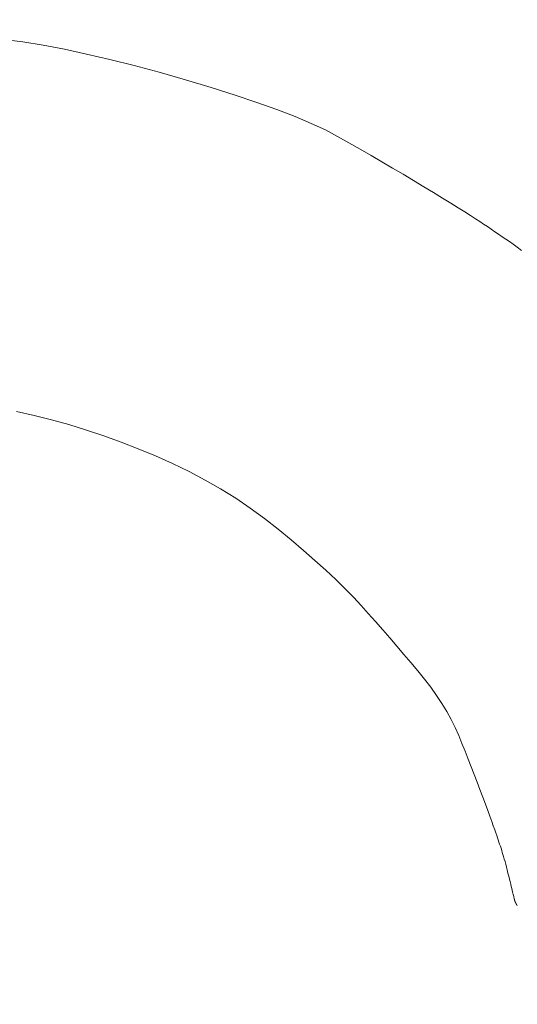
# Model space of a CAD drawing. Extents: x 997 to 1627, y -15 to 876.
# Drawn here: x 1470 to 1499, y 761 to 818 of the extents above; entities that cross this region are included whole.
import ezdxf

# ---------------------------------------------------------------- set-up
doc = ezdxf.new("R2010")
doc.units = 0
doc.header["$LTSCALE"] = 3
doc.header["$MEASUREMENT"] = 0
doc.layers.get('0').update_dxf_attribs({"linetype": 'CONTINUOUS'})
doc.layers.get('Defpoints').update_dxf_attribs({"linetype": 'CONTINUOUS'})
doc.layers.add('寸法', color=3, linetype='CONTINUOUS', lineweight=20)
doc.layers.add('細線', color=7, linetype='CONTINUOUS', lineweight=9)
doc.styles.add('japanese', font='romans.shx', dxfattribs={"bigfont": 'bigfont.shx'})
doc.dimstyles.new('KIHON', dxfattribs={"dimscale": 10, "dimtxt": 2.5, "dimasz": 2.5, "dimexe": 0, "dimexo": 2, "dimgap": 1, "dimtad": 1, "dimdec": 0, "dimdsep": 46, "dimtxsty": 'japanese', "dimblk": 'OPEN30', "dimcen": 2.5, "dimadec": 0, "dimazin": 0, "dimtfac": 1, "dimtdec": 0, "dimtmove": 0, "dimatfit": 0, "dimfxl": 1, "dimarcsym": 0})

# ---------------------------------------------------------------- blocks, each defined once
blk = doc.blocks.new('_Open30')
at = {"color": 0, "linetype": 'ByBlock', "lineweight": -2}
for p, q in [((-1, 0.2679), (0, 0)), ((0, 0), (-1, -0.2679)), ((0, 0), (-1, 0))]:
    blk.add_line(p, q, dxfattribs=at)
blk = doc.blocks.new('*D14')
at = {"layer": 'Defpoints', "color": 0, "transparency": 16777216}
for p in [(1516.697, 829.412), (1516.697, 775.865), (1372.37, 771.656)]:
    blk.add_point(p, dxfattribs=at)
at = {"layer": '寸法', "color": 0, "lineweight": -2, "transparency": 16777216}
for p, q in [((1372.37, 779.156), (1372.37, 829.412)), ((1379.87, 829.412), (1509.197, 829.412)), ((1516.697, 783.365), (1516.697, 829.412))]:
    blk.add_line(p, q, dxfattribs=at)
at = {"layer": '寸法', "color": 0, "lineweight": -2, "transparency": 16777216, "xscale": 7.5, "yscale": 7.5, "zscale": 7.5, "rotation": 180}
blk.add_blockref('_Open30', (1372.37, 829.412), dxfattribs=at)
at = {"layer": '寸法', "color": 0, "lineweight": -2, "transparency": 16777216, "xscale": 7.5, "yscale": 7.5, "zscale": 7.5}
blk.add_blockref('_Open30', (1516.697, 829.412), dxfattribs=at)
at = {"layer": '寸法', "color": 0, "lineweight": 5, "transparency": 16777216, "insert": (1444.534, 834.162), "char_height": 7.5, "attachment_point": 5, "style": 'japanese'}
blk.add_mtext('144', dxfattribs=at)
blk = doc.blocks.new('*D15')
at = {"layer": 'Defpoints', "color": 0, "transparency": 16777216}
for p in [(1527.202, 765.36), (1408.225, 649.56), (1562.672, 649.56)]:
    blk.add_point(p, dxfattribs=at)
at = {"layer": '寸法', "color": 0, "lineweight": -2, "transparency": 16777216}
for p, q in [((1534.702, 765.36), (1562.672, 765.36)), ((1562.672, 757.86), (1562.672, 657.06)), ((1415.725, 649.56), (1562.672, 649.56))]:
    blk.add_line(p, q, dxfattribs=at)
at = {"layer": '寸法', "color": 0, "lineweight": -2, "transparency": 16777216, "xscale": 7.5, "yscale": 7.5, "zscale": 7.5}
for p, rotation in [((1562.672, 765.36), 90), ((1562.672, 649.56), 270)]:
    blk.add_blockref('_Open30', p, dxfattribs=dict(at, rotation=rotation))
at = {"layer": '寸法', "color": 0, "lineweight": 5, "transparency": 16777216, "insert": (1557.922, 707.46), "char_height": 7.5, "attachment_point": 5, "rotation": 90, "style": 'japanese'}
blk.add_mtext('115.5', dxfattribs=at)

msp = doc.modelspace()

# ---------------------------------------------------------------- linework, layer by layer
at = {"layer": '細線', "linetype": 'Continuous'}
for p, q in [((1470.244, 817.044), (1469.118, 817.197)), ((1471.428, 816.85), (1470.244, 817.044)), ((1472.67, 816.616), (1471.428, 816.85)), ((1473.97, 816.342), (1472.67, 816.616)), ((1475.327, 816.028), (1473.97, 816.342)), ((1476.741, 815.673), (1475.327, 816.028)), ((1478.214, 815.277), (1476.741, 815.673)), ((1479.744, 814.841), (1478.214, 815.277)), ((1481.246, 814.391), (1479.744, 814.841)), ((1482.637, 813.95), (1481.246, 814.391)), ((1483.915, 813.521), (1482.637, 813.95)), ((1485.082, 813.102), (1483.915, 813.521)), ((1486.136, 812.693), (1485.082, 813.102)), ((1487.078, 812.295), (1486.136, 812.693)), ((1487.908, 811.908), (1487.078, 812.295)), ((1488.626, 811.531), (1487.908, 811.908)), ((1489.283, 811.16), (1488.626, 811.531)), ((1489.932, 810.79), (1489.283, 811.16)), ((1490.573, 810.421), (1489.932, 810.79)), ((1491.205, 810.054), (1490.573, 810.421)), ((1491.829, 809.689), (1491.205, 810.054)), ((1492.444, 809.324), (1491.829, 809.689)), ((1493.051, 808.961), (1492.444, 809.324)), ((1493.649, 808.599), (1493.051, 808.961)), ((1494.22, 808.251), (1493.649, 808.599)), ((1494.745, 807.93), (1494.22, 808.251)), ((1495.224, 807.635), (1494.745, 807.93)), ((1495.656, 807.368), (1495.224, 807.635)), ((1496.042, 807.126), (1495.656, 807.368)), ((1496.382, 806.912), (1496.042, 807.126)), ((1496.676, 806.724), (1496.382, 806.912)), ((1496.923, 806.563), (1496.676, 806.724)), ((1497.147, 806.415), (1496.923, 806.563)), ((1497.368, 806.268), (1497.147, 806.415)), ((1497.587, 806.121), (1497.368, 806.268)), ((1497.804, 805.974), (1497.587, 806.121)), ((1498.02, 805.828), (1497.804, 805.974)), ((1498.233, 805.682), (1498.02, 805.828)), ((1498.444, 805.537), (1498.233, 805.682)), ((1498.653, 805.392), (1498.444, 805.537)), ((1498.87, 805.238), (1498.653, 805.392)), ((1499.106, 805.068), (1498.87, 805.238)), ((1499.361, 804.88), (1499.106, 805.068)), ((1470.902, 795.255), (1469.879, 795.488)), ((1471.922, 794.996), (1470.902, 795.255)), ((1472.94, 794.711), (1471.922, 794.996)), ((1473.955, 794.399), (1472.94, 794.711)), ((1474.968, 794.061), (1473.955, 794.399)), ((1475.979, 793.697), (1474.968, 794.061)), ((1476.988, 793.306), (1475.979, 793.697)), ((1477.994, 792.889), (1476.988, 793.306)), ((1478.985, 792.446), (1477.994, 792.889)), ((1479.948, 791.977), (1478.985, 792.446)), ((1480.884, 791.481), (1479.948, 791.977)), ((1481.793, 790.96), (1480.884, 791.481)), ((1482.674, 790.412), (1481.793, 790.96)), ((1483.527, 789.838), (1482.674, 790.412)), ((1484.353, 789.239), (1483.527, 789.838)), ((1485.151, 788.612), (1484.353, 789.239)), ((1485.913, 787.984), (1485.151, 788.612)), ((1486.63, 787.376), (1485.913, 787.984)), ((1487.302, 786.789), (1486.63, 787.376)), ((1487.93, 786.222), (1487.302, 786.789)), ((1488.512, 785.677), (1487.93, 786.222)), ((1489.05, 785.152), (1488.512, 785.677)), ((1489.543, 784.648), (1489.05, 785.152)), ((1489.991, 784.165), (1489.543, 784.648)), ((1490.416, 783.691), (1489.991, 784.165)), ((1490.837, 783.217), (1490.416, 783.691)), ((1491.256, 782.741), (1490.837, 783.217)), ((1491.673, 782.264), (1491.256, 782.741)), ((1492.086, 781.786), (1491.673, 782.264)), ((1492.497, 781.307), (1492.086, 781.786)), ((1492.905, 780.827), (1492.497, 781.307)), ((1493.311, 780.346), (1492.905, 780.827)), ((1493.702, 779.865), (1493.311, 780.346)), ((1494.066, 779.386), (1493.702, 779.865)), ((1494.404, 778.91), (1494.066, 779.386)), ((1494.715, 778.436), (1494.404, 778.91)), ((1494.999, 777.965), (1494.715, 778.436)), ((1495.257, 777.496), (1494.999, 777.965)), ((1495.488, 777.029), (1495.257, 777.496)), ((1495.693, 776.565), (1495.488, 777.029)), ((1495.882, 776.104), (1495.693, 776.565)), ((1496.067, 775.647), (1495.882, 776.104)), ((1496.248, 775.193), (1496.067, 775.647)), ((1496.426, 774.743), (1496.248, 775.193)), ((1496.599, 774.297), (1496.426, 774.743)), ((1496.769, 773.855), (1496.599, 774.297)), ((1496.934, 773.416), (1496.769, 773.855)), ((1497.096, 772.981), (1496.934, 773.416)), ((1497.248, 772.567), (1497.096, 772.981)), ((1497.386, 772.191), (1497.248, 772.567)), ((1497.51, 771.853), (1497.386, 772.191)), ((1497.619, 771.553), (1497.51, 771.853)), ((1497.714, 771.291), (1497.619, 771.553)), ((1497.794, 771.067), (1497.714, 771.291)), ((1497.86, 770.881), (1497.794, 771.067)), ((1497.912, 770.734), (1497.86, 770.881)), ((1497.956, 770.606), (1497.912, 770.734)), ((1498, 770.479), (1497.956, 770.606)), ((1498.042, 770.354), (1498, 770.479)), ((1498.083, 770.23), (1498.042, 770.354)), ((1498.124, 770.108), (1498.083, 770.23)), ((1498.163, 769.987), (1498.124, 770.108)), ((1498.201, 769.868), (1498.163, 769.987)), ((1498.239, 769.751), (1498.201, 769.868)), ((1498.277, 769.629), (1498.239, 769.751)), ((1498.315, 769.499), (1498.277, 769.629)), ((1498.355, 769.361), (1498.315, 769.499)), ((1498.396, 769.214), (1498.355, 769.361)), ((1498.438, 769.059), (1498.396, 769.214)), ((1498.481, 768.895), (1498.438, 769.059)), ((1498.525, 768.722), (1498.481, 768.895)), ((1498.57, 768.541), (1498.525, 768.722)), ((1498.614, 768.362), (1498.57, 768.541)), ((1498.655, 768.195), (1498.614, 768.362)), ((1498.694, 768.04), (1498.655, 768.195)), ((1498.729, 767.897), (1498.694, 768.04)), ((1498.761, 767.767), (1498.729, 767.897)), ((1498.79, 767.649), (1498.761, 767.767)), ((1498.815, 767.544), (1498.79, 767.649)), ((1498.838, 767.45), (1498.815, 767.544)), ((1498.858, 767.367), (1498.838, 767.45)), ((1498.877, 767.293), (1498.858, 767.367)), ((1498.893, 767.227), (1498.877, 767.293)), ((1498.906, 767.17), (1498.893, 767.227)), ((1498.918, 767.121), (1498.906, 767.17)), ((1498.928, 767.081), (1498.918, 767.121)), ((1498.935, 767.05), (1498.928, 767.081)), ((1498.94, 767.028), (1498.935, 767.05)), ((1498.941, 767.024), (1498.94, 767.028)), ((1498.941, 767.024), (1498.941, 767.024)), ((1498.941, 767.024), (1498.941, 767.023)), ((1498.941, 767.023), (1498.941, 767.023)), ((1498.941, 767.023), (1498.941, 767.023)), ((1498.941, 767.023), (1498.941, 767.022)), ((1498.941, 767.022), (1498.942, 767.022)), ((1498.942, 767.022), (1498.942, 767.021)), ((1498.942, 767.021), (1498.942, 767.02)), ((1498.942, 767.02), (1498.942, 767.019)), ((1498.942, 767.019), (1498.942, 767.018)), ((1498.942, 767.018), (1498.942, 767.017)), ((1498.942, 767.017), (1498.943, 767.016)), ((1498.943, 767.016), (1498.943, 767.015)), ((1498.943, 767.015), (1498.943, 767.014)), ((1498.943, 767.014), (1498.943, 767.013)), ((1498.943, 767.013), (1498.943, 767.012)), ((1498.943, 767.012), (1498.944, 767.011)), ((1498.944, 767.011), (1498.944, 767.01)), ((1498.944, 767.01), (1498.944, 767.009)), ((1498.944, 767.009), (1498.944, 767.008)), ((1498.944, 767.008), (1498.944, 767.007)), ((1498.944, 767.007), (1498.944, 767.006)), ((1498.944, 767.006), (1498.945, 767.005)), ((1498.945, 767.005), (1498.945, 767.004)), ((1498.945, 767.004), (1498.945, 767.003)), ((1498.945, 767.003), (1498.945, 767.002)), ((1498.945, 767.002), (1498.945, 767.001)), ((1498.945, 767.001), (1498.945, 767)), ((1498.945, 767), (1498.946, 766.999)), ((1498.946, 766.999), (1498.946, 766.998)), ((1498.946, 766.998), (1498.946, 766.997)), ((1498.946, 766.997), (1498.946, 766.996)), ((1498.946, 766.996), (1498.946, 766.995)), ((1498.946, 766.995), (1498.947, 766.994)), ((1498.947, 766.994), (1498.947, 766.993)), ((1498.947, 766.993), (1498.947, 766.992)), ((1498.947, 766.992), (1498.947, 766.991)), ((1498.947, 766.991), (1498.947, 766.99)), ((1498.947, 766.99), (1498.948, 766.989)), ((1498.948, 766.989), (1498.948, 766.987)), ((1498.948, 766.987), (1498.948, 766.986)), ((1498.948, 766.986), (1498.948, 766.985)), ((1498.948, 766.985), (1498.949, 766.984)), ((1498.949, 766.984), (1498.949, 766.983)), ((1498.949, 766.983), (1498.949, 766.982)), ((1498.949, 766.982), (1498.949, 766.981)), ((1498.949, 766.981), (1498.95, 766.98)), ((1498.95, 766.98), (1498.95, 766.979)), ((1498.95, 766.979), (1498.95, 766.979)), ((1498.95, 766.979), (1498.95, 766.978)), ((1498.95, 766.978), (1498.951, 766.977)), ((1498.951, 766.977), (1498.951, 766.976)), ((1498.951, 766.976), (1498.951, 766.975)), ((1498.951, 766.975), (1498.952, 766.974)), ((1498.952, 766.974), (1498.952, 766.973)), ((1498.952, 766.973), (1498.952, 766.972)), ((1498.952, 766.972), (1498.952, 766.971)), ((1498.952, 766.971), (1498.953, 766.969)), ((1498.953, 766.969), (1498.953, 766.968)), ((1498.953, 766.968), (1498.954, 766.966)), ((1498.954, 766.966), (1498.954, 766.965)), ((1498.954, 766.965), (1498.955, 766.963)), ((1498.955, 766.963), (1498.956, 766.96)), ((1498.956, 766.96), (1498.956, 766.958)), ((1498.956, 766.958), (1498.957, 766.958)), ((1498.957, 766.958), (1498.957, 766.958)), ((1498.957, 766.958), (1498.957, 766.955)), ((1498.957, 766.955), (1498.958, 766.952)), ((1498.958, 766.952), (1498.959, 766.95)), ((1498.959, 766.95), (1498.96, 766.947)), ((1498.96, 766.947), (1498.961, 766.944)), ((1498.961, 766.944), (1498.961, 766.942)), ((1498.961, 766.942), (1498.962, 766.939)), ((1498.962, 766.939), (1498.963, 766.937)), ((1498.963, 766.937), (1498.964, 766.934)), ((1498.964, 766.934), (1498.965, 766.932)), ((1498.965, 766.932), (1498.966, 766.929)), ((1498.966, 766.929), (1498.967, 766.926)), ((1498.967, 766.926), (1498.968, 766.923)), ((1498.968, 766.923), (1498.969, 766.92)), ((1498.969, 766.92), (1498.97, 766.917)), ((1498.97, 766.917), (1498.971, 766.914)), ((1498.971, 766.914), (1498.972, 766.911)), ((1498.972, 766.911), (1498.973, 766.908)), ((1498.973, 766.908), (1498.974, 766.905)), ((1498.974, 766.905), (1498.975, 766.903)), ((1498.975, 766.903), (1498.976, 766.9)), ((1498.976, 766.9), (1498.977, 766.897)), ((1498.977, 766.897), (1498.978, 766.895)), ((1498.978, 766.895), (1498.979, 766.892)), ((1498.979, 766.892), (1498.979, 766.89)), ((1498.979, 766.89), (1498.98, 766.888)), ((1498.98, 766.888), (1498.981, 766.886)), ((1498.981, 766.886), (1498.982, 766.884)), ((1498.982, 766.884), (1498.982, 766.882)), ((1498.982, 766.882), (1498.983, 766.88)), ((1498.983, 766.88), (1498.983, 766.879)), ((1498.983, 766.879), (1498.984, 766.877)), ((1498.984, 766.877), (1498.984, 766.876)), ((1498.984, 766.876), (1498.985, 766.874)), ((1498.985, 766.874), (1498.986, 766.873)), ((1498.986, 766.873), (1498.986, 766.871)), ((1498.986, 766.871), (1498.987, 766.869)), ((1498.987, 766.869), (1498.988, 766.867)), ((1498.988, 766.867), (1498.989, 766.865)), ((1498.989, 766.865), (1498.99, 766.862)), ((1498.99, 766.862), (1498.991, 766.86)), ((1498.991, 766.86), (1498.992, 766.857)), ((1498.992, 766.857), (1498.993, 766.855)), ((1498.993, 766.855), (1498.994, 766.852)), ((1498.994, 766.852), (1498.996, 766.849)), ((1498.996, 766.849), (1498.997, 766.846)), ((1498.997, 766.846), (1498.999, 766.842)), ((1498.999, 766.842), (1499, 766.839)), ((1499, 766.839), (1499, 766.838)), ((1499, 766.838), (1499, 766.838)), ((1499, 766.838), (1499.002, 766.835)), ((1499.002, 766.835), (1499.004, 766.832)), ((1499.004, 766.832), (1499.005, 766.829)), ((1499.005, 766.829), (1499.007, 766.826)), ((1499.007, 766.826), (1499.008, 766.822)), ((1499.008, 766.822), (1499.01, 766.819)), ((1499.01, 766.819), (1499.011, 766.816)), ((1499.011, 766.816), (1499.013, 766.813)), ((1499.013, 766.813), (1499.014, 766.81)), ((1499.014, 766.81), (1499.015, 766.807)), ((1499.015, 766.807), (1499.017, 766.803)), ((1499.017, 766.803), (1499.018, 766.8)), ((1499.018, 766.8), (1499.019, 766.797)), ((1499.019, 766.797), (1499.021, 766.794)), ((1499.021, 766.794), (1499.022, 766.791)), ((1499.022, 766.791), (1499.024, 766.788)), ((1499.024, 766.788), (1499.025, 766.785)), ((1499.025, 766.785), (1499.027, 766.781)), ((1499.027, 766.781), (1499.028, 766.778)), ((1499.028, 766.778), (1499.03, 766.775)), ((1499.03, 766.775), (1499.032, 766.771)), ((1499.032, 766.771), (1499.034, 766.768)), ((1499.034, 766.768), (1499.036, 766.764)), ((1499.036, 766.764), (1499.038, 766.761)), ((1499.038, 766.761), (1499.04, 766.757)), ((1499.04, 766.757), (1499.042, 766.754)), ((1499.042, 766.754), (1499.044, 766.751)), ((1499.044, 766.751), (1499.046, 766.748)), ((1499.046, 766.748), (1499.047, 766.745)), ((1499.047, 766.745), (1499.049, 766.743)), ((1499.049, 766.743), (1499.05, 766.74)), ((1499.05, 766.74), (1499.051, 766.738)), ((1499.051, 766.738), (1499.052, 766.736)), ((1499.052, 766.736), (1499.054, 766.734)), ((1499.054, 766.734), (1499.055, 766.732)), ((1499.055, 766.732), (1499.056, 766.73)), ((1499.056, 766.73), (1499.057, 766.728)), ((1499.057, 766.728), (1499.058, 766.726)), ((1499.058, 766.726), (1499.059, 766.723)), ((1499.059, 766.723), (1499.06, 766.721)), ((1499.06, 766.721), (1499.061, 766.719)), ((1499.061, 766.719), (1499.063, 766.717)), ((1499.063, 766.717), (1499.064, 766.714)), ((1499.064, 766.714), (1499.065, 766.712)), ((1499.065, 766.712), (1499.066, 766.71)), ((1499.066, 766.71), (1499.068, 766.708)), ((1499.068, 766.708), (1499.069, 766.706)), ((1499.069, 766.706), (1499.07, 766.704)), ((1499.07, 766.704), (1499.072, 766.702)), ((1499.072, 766.702), (1499.073, 766.7)), ((1499.073, 766.7), (1499.074, 766.698)), ((1499.074, 766.698), (1499.076, 766.697)), ((1499.076, 766.697), (1499.077, 766.695)), ((1499.077, 766.695), (1499.078, 766.694)), ((1499.078, 766.694), (1499.078, 766.692)), ((1499.078, 766.692), (1499.079, 766.691)), ((1499.079, 766.691), (1499.08, 766.69)), ((1499.08, 766.69), (1499.081, 766.689)), ((1499.081, 766.689), (1499.082, 766.688)), ((1499.082, 766.688), (1499.082, 766.686)), ((1499.082, 766.686), (1499.083, 766.685)), ((1499.083, 766.685), (1499.084, 766.684)), ((1499.084, 766.684), (1499.085, 766.683)), ((1499.085, 766.683), (1499.086, 766.682)), ((1499.086, 766.682), (1499.086, 766.682)), ((1499.086, 766.682), (1499.086, 766.682)), ((1499.086, 766.682), (1499.087, 766.681)), ((1499.087, 766.681), (1499.088, 766.679)), ((1499.088, 766.679), (1499.089, 766.678)), ((1499.089, 766.678), (1499.09, 766.676)), ((1499.09, 766.676), (1499.09, 766.675)), ((1499.09, 766.675), (1499.091, 766.674)), ((1499.091, 766.674), (1499.092, 766.672)), ((1499.092, 766.672), (1499.093, 766.671)), ((1499.093, 766.671), (1499.093, 766.671)), ((1499.093, 766.671), (1499.093, 766.671)), ((1499.093, 766.671), (1499.094, 766.67)), ((1499.094, 766.67), (1499.095, 766.668)), ((1499.095, 766.668), (1499.096, 766.667)), ((1499.096, 766.667), (1499.097, 766.665)), ((1499.097, 766.665), (1499.098, 766.664)), ((1499.098, 766.664), (1499.099, 766.662)), ((1499.099, 766.662), (1499.101, 766.661)), ((1499.101, 766.661), (1499.102, 766.659)), ((1499.102, 766.659), (1499.103, 766.658)), ((1499.103, 766.658), (1499.105, 766.656)), ((1499.105, 766.656), (1499.106, 766.655)), ((1499.106, 766.655), (1499.107, 766.653)), ((1499.107, 766.653), (1499.108, 766.652)), ((1499.108, 766.652), (1499.109, 766.651)), ((1499.109, 766.651), (1499.11, 766.65)), ((1499.11, 766.65), (1499.111, 766.649)), ((1499.111, 766.649), (1499.111, 766.648)), ((1499.111, 766.648), (1499.111, 766.648)), ((1499.111, 766.648), (1499.112, 766.647)), ((1499.112, 766.647), (1499.112, 766.646)), ((1499.112, 766.646), (1499.113, 766.645)), ((1499.113, 766.645), (1499.113, 766.645)), ((1499.113, 766.645), (1499.114, 766.644)), ((1499.114, 766.644), (1499.114, 766.644)), ((1499.114, 766.644), (1499.114, 766.644)), ((1499.114, 766.644), (1499.114, 766.644))]:
    msp.add_line(p, q, dxfattribs=at)

# ---------------------------------------------------------------- dimensions: what is measured, and where the dimension line sits
at = {"layer": '寸法', "lineweight": 5}
dim = msp.add_linear_dim(base=(1516.697, 829.412), p1=(1372.37, 771.656), p2=(1516.697, 775.865), dimstyle='KIHON', override={"dimtxt": 0.75, "dimasz": 0.75, "dimexo": 0.75, "dimgap": 0.1}, dxfattribs=at)
dim.commit()
dim.dimension.update_dxf_attribs({"geometry": '*D14', "text_midpoint": (1444.534, 834.162)})
dim = msp.add_linear_dim(base=(1562.672, 649.56), p1=(1527.202, 765.36), p2=(1408.225, 649.56), angle=90, text='115.5', dimstyle='KIHON', override={"dimtxt": 0.75, "dimasz": 0.75, "dimexo": 0.75, "dimgap": 0.1}, dxfattribs=at)
dim.commit()
dim.dimension.update_dxf_attribs({"geometry": '*D15', "text_midpoint": (1557.922, 707.46)})

doc.saveas('drawing.dxf')
